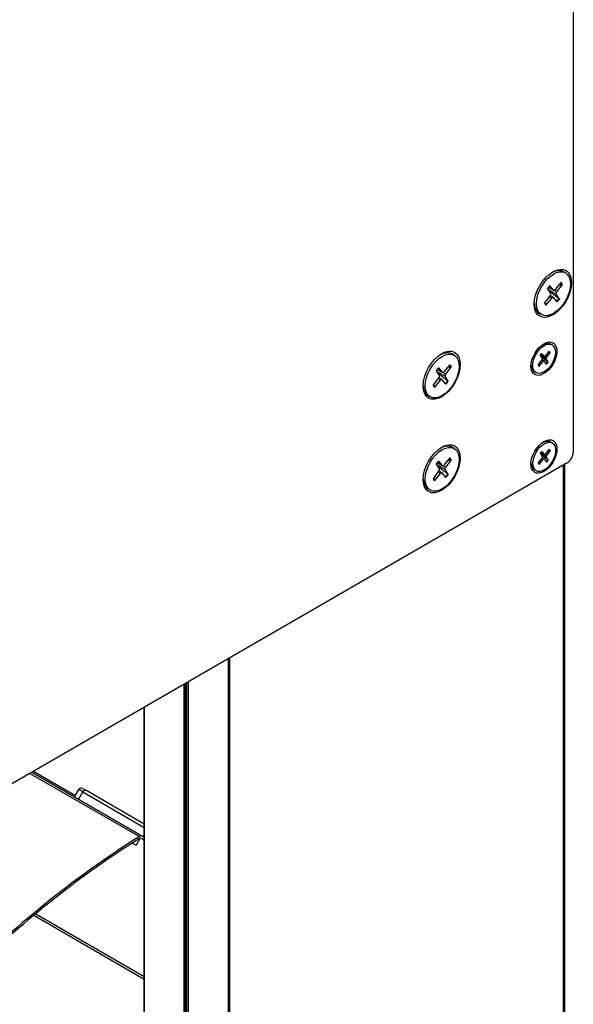
# Model space of a CAD drawing. Units: millimetres. Extents: x -22 to 353517, y -1487 to 3265.
# Drawn here: x 1216 to 1313, y 1258 to 1430 of the extents above; entities that cross this region are included whole.
import ezdxf

# ---------------------------------------------------------------- set-up
doc = ezdxf.new("R2010")
doc.units = ezdxf.units.MM
doc.header["$LTSCALE"] = 5
doc.layers.add('system', color=120, linetype='Continuous', lineweight=25)

msp = doc.modelspace()

# ---------------------------------------------------------------- linework, layer by layer
at = {"layer": 'system'}
for p, q in [((1312.93438, 1532.46514), (1312.93438, 1354.22393)), ((1311.55438, 1385.53284), (1311.20082, 1385.73697)), ((1308.7984, 1383.30785), (1309.43953, 1382.54402)), ((1310.76891, 1383.87005), (1309.73796, 1382.62916)), ((1311.00547, 1383.54852), (1310.0234, 1382.2412)), ((1307.90328, 1380.24255), (1308.88535, 1381.54987)), ((1308.40166, 1382.80564), (1308.96083, 1381.93804)), ((1309.94793, 1381.85303), (1308.50303, 1382.64835)), ((1309.47111, 1382.5179), (1308.57766, 1383.00858)), ((1309.43953, 1382.54402), (1308.58274, 1383.01514)), ((1309.17079, 1381.1619), (1308.77011, 1381.39646)), ((1309.44161, 1381.27088), (1308.91343, 1381.59107)), ((1310.0234, 1382.2412), (1309.56509, 1382.50847)), ((1310.5071, 1380.98543), (1309.94793, 1381.85303)), ((1308.13985, 1379.92101), (1309.17079, 1381.1619)), ((1310.11036, 1380.48321), (1309.46922, 1381.24705)), ((1307.35438, 1378.25823), (1307.00082, 1378.46235)), ((1309.23862, 1372.99006), (1309.00256, 1373.12635)), ((1292.14001, 1371.19153), (1291.78646, 1371.39565)), ((1307.13362, 1371.16917), (1307.50697, 1370.5899)), ((1308.16603, 1370.53314), (1307.20131, 1371.06416)), ((1307.84767, 1370.97706), (1307.25113, 1371.30467)), ((1307.82659, 1370.9945), (1307.25452, 1371.30905)), ((1307.39851, 1371.50449), (1307.82659, 1370.9945)), ((1308.71418, 1371.87986), (1308.02584, 1371.05135)), ((1308.87213, 1371.66518), (1308.21642, 1370.79231)), ((1291.35454, 1369.52874), (1290.3236, 1368.28785)), ((1306.80087, 1369.45786), (1307.45657, 1370.33073)), ((1306.95882, 1369.24318), (1307.64715, 1370.07169)), ((1307.64715, 1370.07169), (1307.37963, 1370.2283)), ((1307.82797, 1370.14445), (1307.47532, 1370.35823)), ((1308.27448, 1369.61855), (1307.84641, 1370.12854)), ((1308.21642, 1370.79231), (1307.91042, 1370.97076)), ((1308.53937, 1369.95387), (1308.16603, 1370.53314)), ((1288.98729, 1368.46432), (1289.54646, 1367.59673)), ((1290.53356, 1367.51171), (1289.08867, 1368.30703)), ((1290.05674, 1368.17659), (1289.16329, 1368.66726)), ((1290.02517, 1368.20271), (1289.16837, 1368.67382)), ((1289.38403, 1368.96654), (1290.02517, 1368.20271)), ((1290.60904, 1367.89989), (1290.15073, 1368.16715)), ((1291.59111, 1369.20721), (1290.60904, 1367.89989)), ((1306.43438, 1368.13298), (1306.19832, 1368.26927)), ((1288.48892, 1365.90123), (1289.47098, 1367.20855)), ((1288.72548, 1365.5797), (1289.75642, 1366.82059)), ((1289.75642, 1366.82059), (1289.35574, 1367.05514)), ((1290.02725, 1366.92956), (1289.49907, 1367.24975)), ((1290.69599, 1366.1419), (1290.05485, 1366.90573)), ((1291.09273, 1366.64411), (1290.53356, 1367.51171)), ((1287.94001, 1363.91691), (1287.58646, 1364.12104)), ((1309.25651, 1355.87971), (1309.02046, 1356.016)), ((1292.1465, 1354.91723), (1291.79294, 1355.12136)), ((1307.15152, 1354.05883), (1307.52486, 1353.47955)), ((1308.18393, 1353.42279), (1307.21921, 1353.95381)), ((1307.86557, 1353.86671), (1307.26903, 1354.19433)), ((1307.84449, 1353.88415), (1307.27242, 1354.1987)), ((1307.41641, 1354.39414), (1307.84449, 1353.88415)), ((1308.23432, 1353.68197), (1307.92832, 1353.86041)), ((1308.73208, 1354.76951), (1308.04374, 1353.941)), ((1308.89002, 1354.55483), (1308.23432, 1353.68197)), ((1311.87372, 1352.38682), (1207.57547, 1292.17019)), ((1288.99378, 1352.19003), (1289.55295, 1351.32243)), ((1290.06323, 1351.9023), (1289.16978, 1352.39297)), ((1290.03165, 1351.92841), (1289.17486, 1352.39953)), ((1289.39052, 1352.69225), (1290.03165, 1351.92841)), ((1291.36103, 1353.25445), (1290.33008, 1352.01356)), ((1291.59759, 1352.93292), (1290.61552, 1351.62559)), ((1306.81877, 1352.34751), (1307.47447, 1353.22038)), ((1306.97671, 1352.13283), (1307.66505, 1352.96135)), ((1307.66505, 1352.96135), (1307.39753, 1353.11795)), ((1307.84587, 1353.0341), (1307.49322, 1353.24789)), ((1308.29238, 1352.5082), (1307.86431, 1353.01819)), ((1308.55727, 1352.84352), (1308.18393, 1353.42279)), ((1311.45995, 1003.11965), (1311.45995, 1352.14793)), ((1288.4954, 1349.62694), (1289.47747, 1350.93426)), ((1288.73196, 1349.30541), (1289.76291, 1350.5463)), ((1290.54005, 1351.23742), (1289.09515, 1352.03274)), ((1289.76291, 1350.5463), (1289.36223, 1350.78085)), ((1290.03373, 1350.65527), (1289.50555, 1350.97546)), ((1290.70248, 1349.86761), (1290.06134, 1350.63144)), ((1290.61552, 1351.62559), (1290.15721, 1351.89286)), ((1291.09921, 1350.36982), (1290.54005, 1351.23742)), ((1306.45228, 1351.02263), (1306.21622, 1351.15892)), ((1311.16705, 1351.97882), (1311.16705, 1003.28875)), ((1287.9465, 1347.64262), (1287.59294, 1347.84675)), ((1252.65397, 1318.19628), (1252.65397, 928.92773)), ((1252.93681, 928.76443), (1252.93681, 1318.35958)), ((1245.01219, 997.37054), (1245.01219, 1313.78429)), ((1245.15361, 997.37054), (1245.15361, 1313.86594)), ((1245.37077, 997.37054), (1245.37077, 1313.99132)), ((1245.67077, 997.37054), (1245.67077, 1314.16453)), ((1245.72935, 997.37054), (1245.72935, 1314.19835)), ((1238.02899, 937.37147), (1238.02899, 1309.75254)), ((1238.08757, 937.33765), (1238.08757, 1309.78636)), ((1218.05581, 1298.22102), (1237.16007, 1287.19117)), ((1218.37775, 1298.40689), (1237.68855, 1287.2578)), ((1218.69764, 1298.59159), (1225.99064, 1294.38097)), ((1227.26371, 1295.58598), (1227.81275, 1295.269)), ((1225.8307, 1294.10393), (1226.5807, 1295.40297)), ((1226.56275, 1293.68128), (1227.31275, 1294.98032)), ((1227.31275, 1294.98032), (1226.5807, 1295.40297)), ((1227.31275, 1294.98032), (1238.02899, 1288.7933)), ((1238.02899, 1289.37065), (1227.81275, 1295.269)), ((1237.27086, 1286.87819), (1236.58965, 1285.69832)), ((1238.02899, 1286.54163), (1237.46355, 1286.86809)), ((1237.68855, 1287.2578), (1238.02899, 1287.06124)), ((1237.8411, 1287.16972), (1238.02899, 1287.49516)), ((1237.8411, 1287.16972), (1238.02899, 1287.06124)), ((1235.95602, 1286.06414), (1236.58965, 1285.69832)), ((1218.75577, 1273.45706), (1238.02899, 1262.32966)), ((1219.06201, 1273.71095), (1238.02899, 1262.76036))]:
    msp.add_line(p, q, dxfattribs=at)
msp.add_arc((1227.01371, 1295.15297), 0.5, 60, 150, dxfattribs=at)
for centre, major_axis in [((1309.36349, 1381.96441), (-2.3, -3.98372)), ((1309.45438, 1381.89553), (2.1, 3.63731)), ((1307.80785, 1370.57428), (-1.6, -2.77128)), ((1307.8365, 1370.56152), (1.40212, 2.42854)), ((1289.95341, 1367.69613), (-2.3, -3.98372)), ((1290.04001, 1367.55422), (2.1, 3.63731)), ((1289.95341, 1351.3662), (-2.3, -3.98372)), ((1290.0465, 1351.27993), (2.1, 3.63731)), ((1307.80785, 1353.5095), (-1.6, -2.77128)), ((1307.8544, 1353.45117), (1.40212, 2.42854))]:
    msp.add_ellipse(centre, major_axis=major_axis, ratio=0.577350269, dxfattribs=at)
for centre, major_axis, start_param, end_param in [((1309.10082, 1382.09966), (2.1, 3.63731), 0, 0.727516704), ((1309.45438, 1381.89553), (-1.19084, -2.0626), 4.327093822, 4.602238355), ((1309.40269, 1381.92538), (1.13178, 1.96029), 5.889052342, 6.138050366), ((1309.45438, 1381.89553), (1.19084, 2.0626), 5.897890149, 6.173034681), ((1308.12939, 1382.66052), (-0.68287, -1.18277), 1.527487408, 1.571681017), ((1308.76121, 1381.69777), (0.16058, 0.27813), 4.505363531, 5.994764973), ((1309.62969, 1382.79716), (-0.16058, -0.27813), 6.076159858, 7.565561299), ((1310.14755, 1382.0933), (-0.16058, -0.27813), 4.505363531, 5.994764973), ((1309.10082, 1382.09966), (-2.1, -3.63731), 5.555668604, 6.283185307), ((1309.45438, 1381.89553), (-1.19084, -2.0626), 5.897890149, 6.173034681), ((1309.40269, 1381.92538), (-1.13178, -1.96029), 5.933795105, 6.181872488), ((1309.27906, 1380.99391), (0.16058, 0.27813), 6.076159858, 7.565561299), ((1309.40269, 1381.92538), (-1.13178, -1.96029), 1.185636828, 1.469483508), ((1309.45438, 1381.89553), (1.19084, 2.0626), 4.327093822, 4.602238355), ((1307.60044, 1370.69781), (1.40212, 2.42854), 0, 0.727516704), ((1289.68646, 1367.75834), (2.1, 3.63731), 0, 0.727516704), ((1307.8365, 1370.56152), (-0.7951, -1.37715), 4.327093822, 4.602238355), ((1307.95355, 1371.16351), (-0.10722, -0.1857), 6.076159858, 7.565561299), ((1307.80198, 1370.58145), (0.75566, 1.30884), 5.889052342, 6.138050366), ((1307.8365, 1370.56152), (0.7951, 1.37715), 5.897890149, 6.173034681), ((1289.98832, 1367.58406), (1.13178, 1.96029), 5.889052342, 6.138050366), ((1290.04001, 1367.55422), (1.19084, 2.0626), 5.897890149, 6.173034681), ((1307.60044, 1370.69781), (-1.40212, -2.42854), 5.555668604, 6.283185307), ((1307.8365, 1370.56152), (-0.7951, -1.37715), 5.897890149, 6.173034681), ((1307.80198, 1370.58145), (-0.75566, -1.30884), 5.933795105, 6.181872488), ((1306.95183, 1371.07228), (-0.45594, -0.78971), 1.527487408, 1.571681017), ((1307.37368, 1370.42948), (0.10722, 0.1857), 4.505363531, 5.994764973), ((1307.71944, 1369.95953), (0.10722, 0.1857), 6.076159858, 7.565561299), ((1308.29931, 1370.69356), (-0.10722, -0.1857), 4.505363531, 5.994764973), ((1307.80198, 1370.58145), (-0.75566, -1.30884), 1.185636828, 1.469483508), ((1307.8365, 1370.56152), (0.7951, 1.37715), 4.327093822, 4.602238355), ((1290.04001, 1367.55422), (-1.19084, -2.0626), 4.327093822, 4.602238355), ((1288.71502, 1368.3192), (-0.68287, -1.18277), 1.527487408, 1.571681017), ((1290.21533, 1368.45584), (-0.16058, -0.27813), 6.076159858, 7.565561299), ((1290.73318, 1367.75198), (-0.16058, -0.27813), 4.505363531, 5.994764973), ((1290.04001, 1367.55422), (-1.19084, -2.0626), 5.897890149, 6.173034681), ((1289.98832, 1367.58406), (-1.13178, -1.96029), 5.933795105, 6.181872488), ((1289.34684, 1367.35645), (0.16058, 0.27813), 4.505363531, 5.994764973), ((1289.8647, 1366.6526), (0.16058, 0.27813), 6.076159858, 7.565561299), ((1289.98832, 1367.58406), (-1.13178, -1.96029), 1.185636828, 1.469483508), ((1290.04001, 1367.55422), (1.19084, 2.0626), 4.327093822, 4.602238355), ((1289.68646, 1367.75834), (-2.1, -3.63731), 5.555668604, 6.283185307), ((1307.61834, 1353.58746), (1.40212, 2.42854), 0, 0.727516704), ((1289.69294, 1351.48405), (2.1, 3.63731), 0, 0.727516704), ((1307.8544, 1353.45117), (-0.7951, -1.37715), 4.327093822, 4.602238355), ((1307.97145, 1354.05316), (-0.10722, -0.1857), 6.076159858, 7.565561299), ((1307.81988, 1353.4711), (0.75566, 1.30884), 5.889052342, 6.138050366), ((1307.8544, 1353.45117), (0.7951, 1.37715), 5.897890149, 6.173034681), ((1311.87372, 1353.61156), (0.75, 1.29904), 3.926990817, 5.497787144), ((1290.0465, 1351.27993), (-1.19084, -2.0626), 4.327093822, 4.602238355), ((1289.99481, 1351.30977), (1.13178, 1.96029), 5.889052342, 6.138050366), ((1290.0465, 1351.27993), (1.19084, 2.0626), 5.897890149, 6.173034681), ((1307.61834, 1353.58746), (-1.40212, -2.42854), 5.555668604, 6.283185307), ((1307.8544, 1353.45117), (-0.7951, -1.37715), 5.897890149, 6.173034681), ((1307.81988, 1353.4711), (-0.75566, -1.30884), 5.933795105, 6.181872488), ((1306.96973, 1353.96193), (-0.45594, -0.78971), 1.527487408, 1.571681017), ((1307.39158, 1353.31913), (0.10722, 0.1857), 4.505363531, 5.994764973), ((1307.73734, 1352.84918), (0.10722, 0.1857), 6.076159858, 7.565561299), ((1308.31721, 1353.58322), (-0.10722, -0.1857), 4.505363531, 5.994764973), ((1307.81988, 1353.4711), (-0.75566, -1.30884), 1.185636828, 1.469483508), ((1307.8544, 1353.45117), (0.7951, 1.37715), 4.327093822, 4.602238355), ((1288.72151, 1352.04491), (-0.68287, -1.18277), 1.527487408, 1.571681017), ((1289.35333, 1351.08216), (0.16058, 0.27813), 4.505363531, 5.994764973), ((1289.87118, 1350.3783), (0.16058, 0.27813), 6.076159858, 7.565561299), ((1290.22181, 1352.18155), (-0.16058, -0.27813), 6.076159858, 7.565561299), ((1290.73967, 1351.47769), (-0.16058, -0.27813), 4.505363531, 5.994764973), ((1289.99481, 1351.30977), (-1.13178, -1.96029), 1.185636828, 1.469483508), ((1289.69294, 1351.48405), (-2.1, -3.63731), 5.555668604, 6.283185307), ((1290.0465, 1351.27993), (-1.19084, -2.0626), 5.897890149, 6.173034681), ((1289.99481, 1351.30977), (-1.13178, -1.96029), 5.933795105, 6.181872488), ((1290.0465, 1351.27993), (1.19084, 2.0626), 4.327093822, 4.602238355), ((1227.56275, 1294.83598), (0.25, 0.43301), 0, 1.570796327), ((1241.43133, 1167.28203), (75, 129.90381), 0.825678804, 1.109155293), ((1237.18855, 1286.39177), (0.5, 0.86603), 0, 0.825678804), ((1237.18855, 1286.39177), (0.275, 0.47631), 0, 0.825678804), ((1241.43133, 1167.28203), (-74.775, -129.5141), 3.967271458, 4.250747947)]:
    msp.add_ellipse(centre, major_axis=major_axis, ratio=0.577350269, start_param=start_param, end_param=end_param, dxfattribs=at)
for points, knots in [([(1308.4161, 1382.78323), (1308.43865, 1382.81717), (1308.46168, 1382.85069), (1308.51045, 1382.91936), (1308.53627, 1382.95444), (1308.58883, 1383.02337), (1308.61558, 1383.05722), (1308.66992, 1383.12359), (1308.69751, 1383.15611), (1308.75342, 1383.2197), (1308.78175, 1383.25077), (1308.8104, 1383.28106)], [6.1439650484, 6.1439650484, 6.1439650484, 6.1439650484, 6.1972215518, 6.1972215518, 6.2546237707, 6.2546237707, 6.3120259897, 6.3120259897, 6.3694282087, 6.3694282087, 6.4268304276, 6.4268304276, 6.4268304276, 6.4268304276]), ([(1308.7984, 1383.30785), (1308.80483, 1383.30019), (1308.80964, 1383.29269), (1308.81196, 1383.28513), (1308.81167, 1383.28269), (1308.81029, 1383.28113)], [0.019718957013, 0.019718957013, 0.019718957013, 0.019718957013, 0.024711347494, 0.024711347494, 0.027935706363, 0.027935706363, 0.027935706363, 0.027935706363]), ([(1311.00547, 1383.54852), (1310.99562, 1383.5354), (1310.98127, 1383.52156), (1310.95414, 1383.50265), (1310.93657, 1383.49418), (1310.90914, 1383.48627), (1310.89495, 1383.48438), (1310.8823, 1383.48445)], [0.01971895701, 0.01971895701, 0.01971895701, 0.01971895701, 0.02471134749, 0.02471134749, 0.02965818968, 0.02965818968, 0.03362719414, 0.03362719414, 0.03362719414, 0.03362719414]), ([(1308.16225, 1380.04122), (1308.16706, 1380.03123), (1308.17036, 1380.01933), (1308.17217, 1379.99482), (1308.16969, 1379.97791), (1308.15962, 1379.94973), (1308.15019, 1379.93346), (1308.13985, 1379.92101)], [0.0451990362, 0.0451990362, 0.0451990362, 0.0451990362, 0.04916804065, 0.04916804065, 0.05411488285, 0.05411488285, 0.05910727333, 0.05910727333, 0.05910727333, 0.05910727333]), ([(1310.41419, 1381.07703), (1310.42525, 1381.06877), (1310.4372, 1381.05916), (1310.45934, 1381.03986), (1310.47274, 1381.02691), (1310.49211, 1381.00591), (1310.50149, 1380.99414), (1310.5071, 1380.98543)], [0.0451990362, 0.0451990362, 0.0451990362, 0.0451990362, 0.04916804065, 0.04916804065, 0.05411488285, 0.05411488285, 0.05910727333, 0.05910727333, 0.05910727333, 0.05910727333]), ([(1307.14327, 1371.15421), (1307.15832, 1371.17687), (1307.1737, 1371.19925), (1307.20626, 1371.2451), (1307.2235, 1371.26852), (1307.25859, 1371.31454), (1307.27645, 1371.33715), (1307.31273, 1371.38147), (1307.33115, 1371.40318), (1307.36849, 1371.44563), (1307.3874, 1371.46638), (1307.40653, 1371.4866)], [6.1439650484, 6.1439650484, 6.1439650484, 6.1439650484, 6.1972215518, 6.1972215518, 6.2546237707, 6.2546237707, 6.3120259897, 6.3120259897, 6.3694282087, 6.3694282087, 6.4268304276, 6.4268304276, 6.4268304276, 6.4268304276]), ([(1307.39851, 1371.50449), (1307.40281, 1371.49937), (1307.40602, 1371.49436), (1307.40757, 1371.48932), (1307.40737, 1371.48769), (1307.40646, 1371.48665)], [0.019718957013, 0.019718957013, 0.019718957013, 0.019718957013, 0.024711347494, 0.024711347494, 0.027935706363, 0.027935706363, 0.027935706363, 0.027935706363]), ([(1308.87213, 1371.66518), (1308.86555, 1371.65642), (1308.85596, 1371.64718), (1308.83785, 1371.63455), (1308.82612, 1371.6289), (1308.80781, 1371.62362), (1308.79833, 1371.62235), (1308.78989, 1371.6224)], [0.01971895701, 0.01971895701, 0.01971895701, 0.01971895701, 0.02471134749, 0.02471134749, 0.02965818968, 0.02965818968, 0.03362719414, 0.03362719414, 0.03362719414, 0.03362719414]), ([(1306.97377, 1369.32344), (1306.97699, 1369.31677), (1306.97919, 1369.30883), (1306.9804, 1369.29246), (1306.97874, 1369.28117), (1306.97202, 1369.26236), (1306.96572, 1369.25149), (1306.95882, 1369.24318)], [0.0451990362, 0.0451990362, 0.0451990362, 0.0451990362, 0.04916804065, 0.04916804065, 0.05411488285, 0.05411488285, 0.05910727333, 0.05910727333, 0.05910727333, 0.05910727333]), ([(1308.47734, 1370.01503), (1308.48473, 1370.00951), (1308.49271, 1370.0031), (1308.50749, 1369.99021), (1308.51643, 1369.98156), (1308.52937, 1369.96754), (1308.53563, 1369.95968), (1308.53937, 1369.95387)], [0.0451990362, 0.0451990362, 0.0451990362, 0.0451990362, 0.04916804065, 0.04916804065, 0.05411488285, 0.05411488285, 0.05910727333, 0.05910727333, 0.05910727333, 0.05910727333]), ([(1289.00174, 1368.44191), (1289.02429, 1368.47585), (1289.04732, 1368.50937), (1289.09609, 1368.57805), (1289.1219, 1368.61312), (1289.17446, 1368.68205), (1289.20121, 1368.7159), (1289.25555, 1368.78228), (1289.28314, 1368.8148), (1289.33906, 1368.87838), (1289.36739, 1368.90945), (1289.39603, 1368.93974)], [6.1439650484, 6.1439650484, 6.1439650484, 6.1439650484, 6.1972215518, 6.1972215518, 6.2546237707, 6.2546237707, 6.3120259897, 6.3120259897, 6.3694282087, 6.3694282087, 6.4268304276, 6.4268304276, 6.4268304276, 6.4268304276]), ([(1289.38403, 1368.96654), (1289.39046, 1368.95888), (1289.39527, 1368.95137), (1289.3976, 1368.94381), (1289.3973, 1368.94138), (1289.39593, 1368.93982)], [0.019718957013, 0.019718957013, 0.019718957013, 0.019718957013, 0.024711347494, 0.024711347494, 0.027935706363, 0.027935706363, 0.027935706363, 0.027935706363]), ([(1291.59111, 1369.20721), (1291.58125, 1369.19409), (1291.5669, 1369.18025), (1291.53977, 1369.16134), (1291.52221, 1369.15287), (1291.49477, 1369.14496), (1291.48059, 1369.14307), (1291.46793, 1369.14314)], [0.01971895701, 0.01971895701, 0.01971895701, 0.01971895701, 0.02471134749, 0.02471134749, 0.02965818968, 0.02965818968, 0.03362719414, 0.03362719414, 0.03362719414, 0.03362719414]), ([(1290.99983, 1366.73572), (1291.01089, 1366.72745), (1291.02284, 1366.71785), (1291.04498, 1366.69854), (1291.05838, 1366.6856), (1291.07775, 1366.66459), (1291.08712, 1366.65282), (1291.09273, 1366.64411)], [0.0451990362, 0.0451990362, 0.0451990362, 0.0451990362, 0.04916804065, 0.04916804065, 0.05411488285, 0.05411488285, 0.05910727333, 0.05910727333, 0.05910727333, 0.05910727333]), ([(1288.74788, 1365.69991), (1288.7527, 1365.68992), (1288.75599, 1365.67802), (1288.75781, 1365.6535), (1288.75533, 1365.6366), (1288.74526, 1365.60842), (1288.73582, 1365.59215), (1288.72548, 1365.5797)], [0.0451990362, 0.0451990362, 0.0451990362, 0.0451990362, 0.04916804065, 0.04916804065, 0.05411488285, 0.05411488285, 0.05910727333, 0.05910727333, 0.05910727333, 0.05910727333]), ([(1307.16117, 1354.04386), (1307.17622, 1354.06653), (1307.1916, 1354.08891), (1307.22416, 1354.13476), (1307.2414, 1354.15818), (1307.27649, 1354.2042), (1307.29435, 1354.2268), (1307.33063, 1354.27112), (1307.34905, 1354.29283), (1307.38639, 1354.33529), (1307.4053, 1354.35603), (1307.42443, 1354.37625)], [6.1439650484, 6.1439650484, 6.1439650484, 6.1439650484, 6.1972215518, 6.1972215518, 6.2546237707, 6.2546237707, 6.3120259897, 6.3120259897, 6.3694282087, 6.3694282087, 6.4268304276, 6.4268304276, 6.4268304276, 6.4268304276]), ([(1307.41641, 1354.39414), (1307.42071, 1354.38903), (1307.42392, 1354.38402), (1307.42547, 1354.37897), (1307.42527, 1354.37734), (1307.42436, 1354.3763)], [0.019718957013, 0.019718957013, 0.019718957013, 0.019718957013, 0.024711347494, 0.024711347494, 0.027935706363, 0.027935706363, 0.027935706363, 0.027935706363]), ([(1308.89002, 1354.55483), (1308.88345, 1354.54607), (1308.87386, 1354.53683), (1308.85575, 1354.52421), (1308.84402, 1354.51855), (1308.82571, 1354.51327), (1308.81623, 1354.51201), (1308.80778, 1354.51206)], [0.01971895701, 0.01971895701, 0.01971895701, 0.01971895701, 0.02471134749, 0.02471134749, 0.02965818968, 0.02965818968, 0.03362719414, 0.03362719414, 0.03362719414, 0.03362719414]), ([(1289.00822, 1352.16762), (1289.03077, 1352.20156), (1289.0538, 1352.23508), (1289.10257, 1352.30376), (1289.12839, 1352.33883), (1289.18095, 1352.40776), (1289.2077, 1352.44161), (1289.26204, 1352.50799), (1289.28963, 1352.54051), (1289.34554, 1352.60409), (1289.37387, 1352.63516), (1289.40252, 1352.66545)], [6.1439650484, 6.1439650484, 6.1439650484, 6.1439650484, 6.1972215518, 6.1972215518, 6.2546237707, 6.2546237707, 6.3120259897, 6.3120259897, 6.3694282087, 6.3694282087, 6.4268304276, 6.4268304276, 6.4268304276, 6.4268304276]), ([(1289.39052, 1352.69225), (1289.39695, 1352.68458), (1289.40176, 1352.67708), (1289.40408, 1352.66952), (1289.40379, 1352.66709), (1289.40241, 1352.66553)], [0.019718957013, 0.019718957013, 0.019718957013, 0.019718957013, 0.024711347494, 0.024711347494, 0.027935706363, 0.027935706363, 0.027935706363, 0.027935706363]), ([(1291.59759, 1352.93292), (1291.58774, 1352.9198), (1291.57339, 1352.90596), (1291.54626, 1352.88705), (1291.52869, 1352.87858), (1291.50126, 1352.87067), (1291.48707, 1352.86878), (1291.47442, 1352.86885)], [0.01971895701, 0.01971895701, 0.01971895701, 0.01971895701, 0.02471134749, 0.02471134749, 0.02965818968, 0.02965818968, 0.03362719414, 0.03362719414, 0.03362719414, 0.03362719414]), ([(1306.99167, 1352.21309), (1306.99489, 1352.20643), (1306.99709, 1352.19848), (1306.9983, 1352.18211), (1306.99664, 1352.17082), (1306.98992, 1352.15201), (1306.98362, 1352.14115), (1306.97671, 1352.13283)], [0.0451990362, 0.0451990362, 0.0451990362, 0.0451990362, 0.04916804065, 0.04916804065, 0.05411488285, 0.05411488285, 0.05910727333, 0.05910727333, 0.05910727333, 0.05910727333]), ([(1308.49524, 1352.90468), (1308.50262, 1352.89916), (1308.5106, 1352.89275), (1308.52539, 1352.87986), (1308.53433, 1352.87122), (1308.54727, 1352.85719), (1308.55352, 1352.84933), (1308.55727, 1352.84352)], [0.0451990362, 0.0451990362, 0.0451990362, 0.0451990362, 0.04916804065, 0.04916804065, 0.05411488285, 0.05411488285, 0.05910727333, 0.05910727333, 0.05910727333, 0.05910727333]), ([(1291.00631, 1350.46143), (1291.01737, 1350.45316), (1291.02932, 1350.44356), (1291.05146, 1350.42425), (1291.06486, 1350.41131), (1291.08423, 1350.3903), (1291.0936, 1350.37853), (1291.09921, 1350.36982)], [0.0451990362, 0.0451990362, 0.0451990362, 0.0451990362, 0.04916804065, 0.04916804065, 0.05411488285, 0.05411488285, 0.05910727333, 0.05910727333, 0.05910727333, 0.05910727333]), ([(1288.75437, 1349.42562), (1288.75918, 1349.41563), (1288.76247, 1349.40373), (1288.76429, 1349.37921), (1288.76181, 1349.36231), (1288.75174, 1349.33413), (1288.74231, 1349.31786), (1288.73196, 1349.30541)], [0.0451990362, 0.0451990362, 0.0451990362, 0.0451990362, 0.04916804065, 0.04916804065, 0.05411488285, 0.05411488285, 0.05910727333, 0.05910727333, 0.05910727333, 0.05910727333])]:
    msp.add_open_spline(points, degree=3, knots=knots, dxfattribs=at)
for points, weights in [([(1310.45501, 1383.49224), (1310.65799, 1383.48865), (1310.8823, 1383.48445)], [1.01216204286, 1.00836119847, 1.00209918286]), ([(1308.81287, 1382.26731), (1308.70615, 1382.37721), (1308.62087, 1382.46552)], [1, 1.09141549732, 1.17643596441]), ([(1310.41419, 1381.07703), (1309.4077, 1381.82392), (1308.81287, 1382.26731)], [1.00209918286, 1.03498149401, 1]), ([(1308.16225, 1380.04122), (1308.07596, 1380.21278), (1307.99789, 1380.36848)], [1.00209918286, 1.00820035134, 1.01196516083]), ([(1308.5046, 1371.6276), (1308.64012, 1371.6252), (1308.78989, 1371.6224)], [1.01216204286, 1.00836119847, 1.00209918286]), ([(1306.97377, 1369.32344), (1306.91616, 1369.43798), (1306.86403, 1369.54195)], [1.00209918286, 1.00820035134, 1.01196516083]), ([(1307.40818, 1370.80974), (1307.33692, 1370.88312), (1307.27998, 1370.94209)], [1, 1.09141549732, 1.17643596441]), ([(1308.47734, 1370.01503), (1307.80533, 1370.51371), (1307.40818, 1370.80974)], [1.00209918286, 1.03498149401, 1]), ([(1289.3985, 1367.92599), (1289.29178, 1368.03589), (1289.2065, 1368.12421)], [1, 1.09141549732, 1.17643596441]), ([(1290.99983, 1366.73572), (1289.99333, 1367.48261), (1289.3985, 1367.92599)], [1.00209918286, 1.03498149401, 1]), ([(1291.04065, 1369.15092), (1291.24363, 1369.14733), (1291.46793, 1369.14314)], [1.01216204286, 1.00836119847, 1.00209918286]), ([(1288.74788, 1365.69991), (1288.66159, 1365.87146), (1288.58352, 1366.02717)], [1.00209918286, 1.00820035134, 1.01196516083]), ([(1308.5225, 1354.51725), (1308.65802, 1354.51486), (1308.80778, 1354.51206)], [1.01216204286, 1.00836119847, 1.00209918286]), ([(1291.04713, 1352.87663), (1291.25011, 1352.87304), (1291.47442, 1352.86885)], [1.01216204286, 1.00836119847, 1.00209918286]), ([(1306.99167, 1352.21309), (1306.93406, 1352.32764), (1306.88193, 1352.4316)], [1.00209918286, 1.00820035134, 1.01196516083]), ([(1307.42607, 1353.6994), (1307.35482, 1353.77278), (1307.29788, 1353.83174)], [1, 1.09141549732, 1.17643596441]), ([(1308.49524, 1352.90468), (1307.82323, 1353.40336), (1307.42607, 1353.6994)], [1.00209918286, 1.03498149401, 1]), ([(1289.40499, 1351.6517), (1289.29827, 1351.7616), (1289.21299, 1351.84991)], [1, 1.09141549732, 1.17643596441]), ([(1291.00631, 1350.46143), (1289.99982, 1351.20832), (1289.40499, 1351.6517)], [1.00209918286, 1.03498149401, 1]), ([(1288.75437, 1349.42562), (1288.66808, 1349.59717), (1288.59001, 1349.75288)], [1.00209918286, 1.00820035134, 1.01196516083])]:
    msp.add_rational_spline(points, weights, degree=2, dxfattribs=at)

doc.saveas('drawing.dxf')
